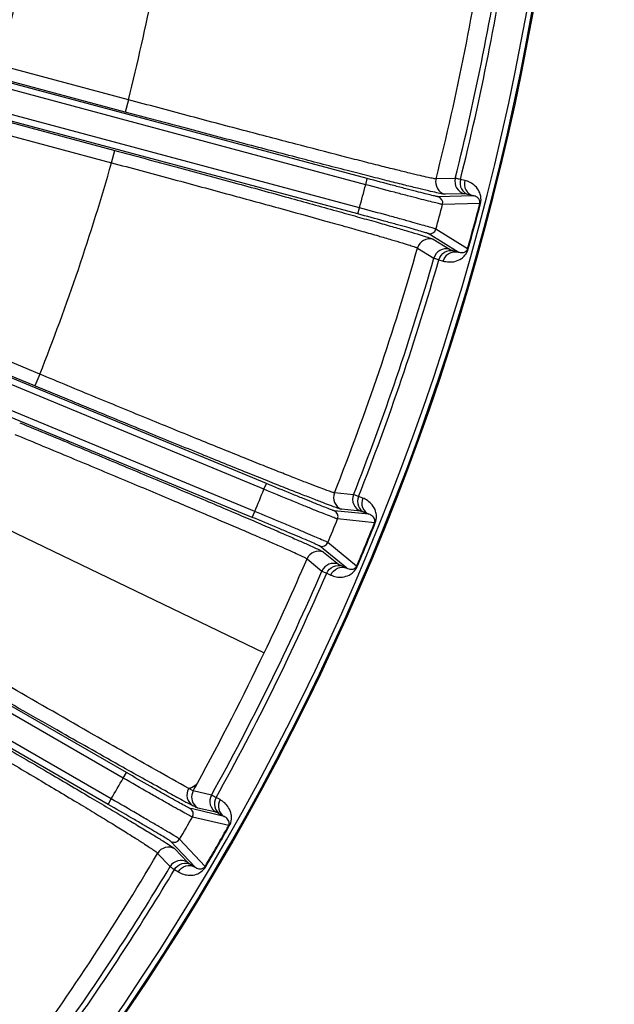
# Model space of a CAD drawing. Units: millimetres. Extents: x 525 to 3228, y 2257 to 4168.
# Drawn here: x 2310 to 2348, y 3145 to 3207 of the extents above; entities that cross this region are included whole.
import ezdxf

# ---------------------------------------------------------------- set-up
doc = ezdxf.new("R2010")
doc.units = ezdxf.units.MM
doc.layers.get('0').update_dxf_attribs({"lineweight": 30})
doc.layers.add('标注层', color=7, linetype='Continuous', lineweight=25)
doc.styles.get("Standard").update_dxf_attribs({"font": 'gbenor.shx', "bigfont": 'gbcbig.shx'})
doc.dimstyles.get("Standard").update_dxf_attribs({"dimscale": 10, "dimtxt": 2.5, "dimasz": 2, "dimexe": 1.5, "dimexo": 0.5, "dimtad": 1, "dimdsep": 46, "dimtxsty": 'Standard', "dimcen": 0.09, "dimadec": 0, "dimazin": 0, "dimtp": 0.01, "dimtm": 0.01, "dimtfac": 1, "dimtofl": 0, "dimtmove": 0, "dimatfit": 3, "dimfxl": 1, "dimtolj": 1, "dimlwd": 25, "dimlwe": 25, "dimarcsym": 0})

# ---------------------------------------------------------------- blocks, each defined once
blk = doc.blocks.new('*D14')
at = {"layer": 'Defpoints', "color": 0, "transparency": 16777216}
for p in [(2329.96, 3065.371), (2329.96, 3061.371), (2381.706, 3061.371)]:
    blk.add_point(p, dxfattribs=at)
at = {"layer": '标注层', "color": 0, "lineweight": 25, "transparency": 16777216}
for p, q in [((2381.706, 3085.371), (2381.706, 3157.595)), ((2334.96, 3065.371), (2396.706, 3065.371)), ((2334.96, 3061.371), (2396.706, 3061.371)), ((2381.706, 3041.371), (2381.706, 3021.371))]:
    blk.add_line(p, q, dxfattribs=at)
at = {"layer": '标注层', "color": 0, "transparency": 16777216}
for points in [[(2378.373, 3085.371), (2385.039, 3085.371), (2381.706, 3065.371)], [(2378.373, 3041.371), (2385.039, 3041.371), (2381.706, 3061.371)]]:
    blk.add_solid(points, dxfattribs=at)
at = {"layer": '标注层', "color": 0, "lineweight": -3, "transparency": 16777216, "insert": (2362.956, 3146.137), "char_height": 25, "attachment_point": 5, "rotation": 90}
blk.add_mtext('\\A1;4', dxfattribs=at)
blk = doc.blocks.new('*D15')
at = {"layer": 'Defpoints', "color": 0, "transparency": 16777216}
for p in [(2242.46, 3109.085), (2433.299, 3109.085), (2329.96, 3061.371)]:
    blk.add_point(p, dxfattribs=at)
at = {"layer": '标注层', "color": 0, "lineweight": 25, "transparency": 16777216}
for p, q in [((2433.299, 3129.085), (2433.299, 3186.585)), ((2247.46, 3109.085), (2448.299, 3109.085)), ((2334.96, 3061.371), (2448.299, 3061.371)), ((2433.299, 3041.371), (2433.299, 3021.371))]:
    blk.add_line(p, q, dxfattribs=at)
at = {"layer": '标注层', "color": 0, "transparency": 16777216}
for points in [[(2429.966, 3129.085), (2436.633, 3129.085), (2433.299, 3109.085)], [(2429.966, 3041.371), (2436.633, 3041.371), (2433.299, 3061.371)]]:
    blk.add_solid(points, dxfattribs=at)
at = {"layer": '标注层', "color": 0, "lineweight": -3, "transparency": 16777216, "insert": (2414.549, 3167.835), "char_height": 25, "attachment_point": 5, "rotation": 90}
blk.add_mtext('\\A1;48', dxfattribs=at)

msp = doc.modelspace()

# ---------------------------------------------------------------- linework, layer by layer
at = {"color": 0, "linetype": 'Continuous', "lineweight": -3}
for p, q in [((2332.021, 3197.205), (2290.973, 3208.204)), ((2331.918, 3196.819), (2290.87, 3207.817)), ((2331.529, 3195.361), (2290.479, 3206.36)), ((2331.424, 3194.975), (2290.376, 3205.974)), ((2316.989, 3202.162), (2308.945, 3204.317)), ((2316.782, 3201.389), (2308.736, 3203.545)), ((2316.989, 3202.162), (2316.782, 3201.389)), ((2308.089, 3201.127), (2316.134, 3198.971)), ((2307.883, 3200.354), (2315.925, 3198.199)), ((2315.927, 3198.199), (2316.134, 3198.971)), ((2331.918, 3196.819), (2332.021, 3197.205)), ((2337.555, 3197.217), (2336.346, 3197.181)), ((2338.153, 3197.083), (2337.878, 3197.148)), ((2338.124, 3196.25), (2336.914, 3196.213)), ((2338.679, 3196.126), (2338.404, 3196.191)), ((2338.679, 3196.126), (2336.474, 3196.06)), ((2339.101, 3195.644), (2336.757, 3195.572)), ((2339.144, 3195.633), (2339.101, 3195.644)), ((2331.424, 3194.975), (2331.528, 3195.362)), ((2325.514, 3177.646), (2286.253, 3193.909)), ((2325.667, 3178.016), (2286.406, 3194.279)), ((2337.729, 3192.581), (2335.852, 3193.741)), ((2338.335, 3192.787), (2336.342, 3194.022)), ((2336.158, 3193.388), (2337.186, 3192.751)), ((2324.938, 3176.252), (2285.675, 3192.515)), ((2335.181, 3192.833), (2336.211, 3192.198)), ((2337.458, 3192.662), (2337.729, 3192.581)), ((2338.378, 3192.775), (2338.335, 3192.787)), ((2324.784, 3175.883), (2285.522, 3192.146)), ((2336.525, 3192.097), (2336.795, 3192.015)), ((2311.408, 3184.894), (2303.717, 3188.08)), ((2311.104, 3184.154), (2303.409, 3187.341)), ((2311.41, 3184.893), (2311.104, 3184.154)), ((2316.662, 3159.474), (2279.86, 3180.722)), ((2316.862, 3159.82), (2280.06, 3181.069)), ((2315.708, 3157.821), (2278.906, 3179.07)), ((2315.91, 3158.167), (2279.106, 3179.416)), ((2325.514, 3177.646), (2325.667, 3178.016)), ((2331.155, 3177.305), (2329.952, 3177.428)), ((2331.73, 3177.094), (2331.466, 3177.195)), ((2331.593, 3176.272), (2330.389, 3176.393)), ((2307.522, 3176.017), (2325.539, 3167.363)), ((2324.784, 3175.883), (2324.937, 3176.253)), ((2332.127, 3176.078), (2329.932, 3176.3)), ((2332.482, 3175.545), (2330.149, 3175.779)), ((2332.127, 3176.078), (2331.863, 3176.178)), ((2332.523, 3175.528), (2332.482, 3175.545)), ((2330.722, 3172.686), (2329.013, 3174.081)), ((2331.35, 3172.812), (2329.535, 3174.296)), ((2328.229, 3173.269), (2329.167, 3172.505)), ((2329.27, 3173.692), (2330.207, 3172.926)), ((2330.464, 3172.802), (2330.722, 3172.686)), ((2331.391, 3172.794), (2331.35, 3172.812)), ((2329.465, 3172.364), (2329.723, 3172.248)), ((2316.662, 3159.474), (2316.862, 3159.82)), ((2321.065, 3158.671), (2320.781, 3158.821)), ((2322.211, 3158.4), (2321.065, 3158.671)), ((2315.708, 3157.821), (2315.908, 3158.168)), ((2320.691, 3157.917), (2320.662, 3157.932)), ((2321.058, 3157.727), (2320.691, 3157.917)), ((2322.753, 3158.116), (2322.505, 3158.249)), ((2321.011, 3157.528), (2320.867, 3157.562)), ((2323.014, 3157.056), (2321.011, 3157.528)), ((2322.51, 3157.319), (2321.363, 3157.588)), ((2323.014, 3157.056), (2322.765, 3157.19)), ((2323.297, 3156.481), (2321.014, 3157.018)), ((2323.335, 3156.459), (2323.297, 3156.481)), ((2321.178, 3153.876), (2319.666, 3155.483)), ((2321.818, 3153.919), (2320.211, 3155.627)), ((2318.824, 3154.737), (2319.613, 3153.9)), ((2319.911, 3155.02), (2320.699, 3154.182)), ((2319.89, 3153.721), (2320.13, 3153.572)), ((2320.938, 3154.025), (2321.178, 3153.876)), ((2321.856, 3153.897), (2321.818, 3153.919))]:
    msp.add_line(p, q, dxfattribs=at)
for centre, radius, start, end in [((2182.46, 3236.085), 162.429, 324.47586, 9.80986), ((2182.46, 3236.085), 162.097, 324.51606, 9.76965), ((2182.46, 3236.085), 162.5, 324.50533, 9.78038), ((2182.46, 3236.085), 130.411, 345.90144, 351.68553), ((2182.46, 3236.085), 138.739, 345.84734, 351.7344), ((2182.46, 3236.085), 158.727, 345.81243, 351.75845), ((2182.46, 3236.085), 159.891, 345.93101, 351.63922), ((2182.46, 3236.085), 160.221, 345.93505, 351.63489), ((2182.46, 3236.085), 138.739, 338.34735, 344.15265), ((2182.46, 3236.085), 154.53, 344.72038, 345.27963), ((2337.121, 3196.985), 0.8, 165.80368, 254.98887), ((2338.331, 3197.022), 0.8, 165.92187, 254.97685), ((2182.46, 3236.085), 159.527, 344.71171, 345.28829), ((2336.37, 3195.674), 0.4, 345.27809, 74.93533), ((2182.46, 3236.085), 161.777, 344.47613, 345.52387), ((2182.46, 3236.085), 161.821, 344.47613, 345.52387), ((2335.955, 3194.127), 0.4, 255.07267, 344.72217), ((2335.951, 3192.616), 0.8, 75.02318, 164.19662), ((2182.46, 3236.085), 158.727, 338.31243, 344.18757), ((2336.98, 3191.979), 0.8, 75.02613, 164.07837), ((2182.46, 3236.085), 159.891, 338.43101, 344.06899), ((2182.46, 3236.085), 160.221, 338.43505, 344.06495), ((2182.46, 3236.085), 154.53, 337.22038, 337.77963), ((2330.695, 3177.132), 0.8, 158.30368, 247.48887), ((2331.899, 3177.011), 0.8, 158.42187, 247.47685), ((2182.46, 3236.085), 159.527, 337.21171, 337.78829), ((2329.779, 3175.93), 0.4, 337.77809, 67.43533), ((2182.46, 3236.085), 161.777, 336.97613, 338.02387), ((2182.46, 3236.085), 161.821, 336.97613, 338.02387), ((2329.166, 3174.451), 0.4, 247.57267, 337.22217), ((2182.46, 3236.085), 158.727, 334.34458, 336.68757), ((2328.964, 3172.953), 0.8, 67.52318, 156.69662), ((2329.901, 3172.187), 0.8, 67.52613, 156.57837), ((2182.46, 3236.085), 159.891, 330.93101, 336.56899), ((2182.46, 3236.085), 160.221, 330.93505, 336.56495), ((2166.007, 3243.996), 176.983, 331.35776, 334.34222), ((2182.46, 3236.085), 154.53, 329.72038, 330.27963), ((2182.5, 3234.985), 158.19, 331.15636, 331.35859), ((2367.69, 3246.185), 100.001, 241.16068, 241.77581), ((2322.91, 3158.011), 0.8, 150.92187, 239.97685), ((2343.597, 3201.313), 49.07, 241.78509, 242.13489), ((2320.666, 3157.216), 0.4, 330.27809, 59.93533), ((2182.46, 3236.085), 159.527, 329.71171, 330.28829), ((2182.46, 3236.085), 161.777, 329.47613, 330.52387), ((2182.46, 3236.085), 161.821, 329.47613, 330.52387), ((2319.866, 3155.829), 0.4, 240.07267, 329.72217), ((2182.276, 3235.123), 158.453, 323.6466, 329.51459), ((2319.511, 3154.327), 0.8, 60.02336, 149.19082), ((2320.299, 3153.489), 0.8, 60.02613, 149.07837), ((2182.46, 3236.085), 159.891, 324.79655, 329.06899), ((2182.46, 3236.085), 160.221, 324.76635, 329.06495)]:
    msp.add_arc(centre, radius, start, end, dxfattribs=at)
for points, knots in [([(2336.346, 3197.181), (2336.327, 3197.18), (2336.274, 3197.188), (2336.109, 3197.215), (2335.794, 3197.283), (2335.288, 3197.399), (2334.614, 3197.561), (2333.778, 3197.766), (2332.787, 3198.014), (2331.652, 3198.302), (2329.879, 3198.757), (2327.389, 3199.403), (2324.14, 3200.256), (2320.63, 3201.187), (2318.217, 3201.832), (2316.989, 3202.162)], [0, 0, 0, 0, 0.002867, 0.008008, 0.025093, 0.051154, 0.085947, 0.129156, 0.180387, 0.239158, 0.304944, 0.455051, 0.625167, 0.809098, 1, 1, 1, 1]), ([(2336.914, 3196.213), (2336.894, 3196.212), (2336.839, 3196.22), (2336.668, 3196.249), (2336.34, 3196.32), (2335.814, 3196.441), (2335.113, 3196.609), (2334.243, 3196.823), (2333.213, 3197.082), (2332.032, 3197.381), (2330.188, 3197.853), (2327.599, 3198.525), (2324.22, 3199.411), (2320.569, 3200.377), (2318.059, 3201.047), (2316.782, 3201.389)], [0, 0, 0, 0, 0.002871, 0.008015, 0.025104, 0.051171, 0.085971, 0.129185, 0.180418, 0.239189, 0.304975, 0.455081, 0.625191, 0.809111, 1, 1, 1, 1]), ([(2316.134, 3198.971), (2317.412, 3198.629), (2319.92, 3197.954), (2323.564, 3196.966), (2326.934, 3196.043), (2329.512, 3195.33), (2331.345, 3194.817), (2332.518, 3194.486), (2333.539, 3194.195), (2334.399, 3193.945), (2335.091, 3193.741), (2335.607, 3193.582), (2335.926, 3193.48), (2336.089, 3193.42), (2336.141, 3193.399), (2336.158, 3193.388)], [0, 0, 0, 0, 0.190888, 0.374807, 0.544917, 0.695023, 0.760809, 0.81958, 0.870814, 0.914028, 0.948828, 0.974896, 0.991985, 0.997129, 1, 1, 1, 1]), ([(2315.925, 3198.199), (2317.154, 3197.871), (2319.566, 3197.223), (2323.072, 3196.274), (2326.312, 3195.388), (2328.792, 3194.703), (2330.555, 3194.21), (2331.682, 3193.891), (2332.664, 3193.611), (2333.491, 3193.371), (2334.156, 3193.174), (2334.652, 3193.021), (2334.959, 3192.923), (2335.115, 3192.864), (2335.165, 3192.844), (2335.181, 3192.833)], [0, 0, 0, 0, 0.190896, 0.374824, 0.54494, 0.695049, 0.760836, 0.819608, 0.870841, 0.91405, 0.948844, 0.974906, 0.991992, 0.997133, 1, 1, 1, 1]), ([(2336.757, 3195.572), (2336.744, 3195.572), (2336.702, 3195.582), (2336.619, 3195.598), (2336.493, 3195.628), (2336.241, 3195.689), (2335.831, 3195.792), (2335.235, 3195.944), (2334.518, 3196.13), (2333.398, 3196.424), (2332.521, 3196.657), (2331.918, 3196.819)], [0, 0, 0, 0, 0.008005, 0.025115, 0.051173, 0.085986, 0.180424, 0.30501, 0.455067, 0.625158, 1, 1, 1, 1]), ([(2336.474, 3196.06), (2336.462, 3196.06), (2336.424, 3196.068), (2336.347, 3196.083), (2336.23, 3196.111), (2335.999, 3196.166), (2335.621, 3196.261), (2335.073, 3196.4), (2334.414, 3196.571), (2333.383, 3196.842), (2332.576, 3197.056), (2332.021, 3197.205)], [0, 0, 0, 0, 0.008008, 0.025122, 0.051187, 0.086009, 0.180459, 0.305046, 0.455097, 0.625179, 1, 1, 1, 1]), ([(2337.878, 3197.148), (2337.803, 3197.166), (2337.696, 3197.186), (2337.588, 3197.217), (2337.555, 3197.217)], [0, 0, 0, 0, 0.700432, 1, 1, 1, 1]), ([(2337.878, 3197.148), (2337.83, 3196.953), (2337.873, 3196.519), (2338.218, 3196.242), (2338.404, 3196.191)], [0, 0, 0, 0, 0.50998, 1, 1, 1, 1]), ([(2338.153, 3197.083), (2338.105, 3196.888), (2338.148, 3196.454), (2338.493, 3196.177), (2338.679, 3196.126)], [0, 0, 0, 0, 0.50998, 1, 1, 1, 1]), ([(2339.144, 3195.633), (2339.182, 3195.779), (2339.191, 3196.04), (2339.066, 3196.425), (2338.836, 3196.736), (2338.506, 3196.968), (2338.27, 3197.055), (2338.153, 3197.083)], [0, 0, 0, 0, 0.232224, 0.386202, 0.617624, 0.814269, 1, 1, 1, 1]), ([(2338.404, 3196.191), (2338.339, 3196.207), (2338.246, 3196.224), (2338.152, 3196.251), (2338.124, 3196.25)], [0, 0, 0, 0, 0.700327, 1, 1, 1, 1]), ([(2339.101, 3195.644), (2339.117, 3195.706), (2339.108, 3195.809), (2339.034, 3195.937), (2338.904, 3196.057), (2338.768, 3196.11), (2338.679, 3196.126)], [0, 0, 0, 0, 0.267971, 0.403262, 0.619333, 1, 1, 1, 1]), ([(2335.852, 3193.741), (2335.842, 3193.747), (2335.805, 3193.759), (2335.731, 3193.784), (2335.616, 3193.818), (2335.388, 3193.886), (2335.014, 3193.993), (2334.469, 3194.146), (2333.813, 3194.328), (2332.785, 3194.609), (2331.979, 3194.827), (2331.424, 3194.975)], [0, 0, 0, 0, 0.008018, 0.025128, 0.051185, 0.086003, 0.180454, 0.305039, 0.455083, 0.625165, 1, 1, 1, 1]), ([(2336.342, 3194.022), (2336.33, 3194.028), (2336.29, 3194.041), (2336.209, 3194.068), (2336.085, 3194.105), (2335.837, 3194.178), (2335.43, 3194.294), (2334.838, 3194.46), (2334.124, 3194.657), (2333.008, 3194.963), (2332.132, 3195.199), (2331.529, 3195.361)], [0, 0, 0, 0, 0.00801, 0.025118, 0.051171, 0.08598, 0.180414, 0.304994, 0.455046, 0.625137, 1, 1, 1, 1]), ([(2336.525, 3192.097), (2336.58, 3192.289), (2336.834, 3192.643), (2337.272, 3192.711), (2337.458, 3192.662)], [0, 0, 0, 0, 0.50998, 1, 1, 1, 1]), ([(2336.795, 3192.015), (2336.911, 3191.981), (2337.158, 3191.938), (2337.56, 3191.974), (2337.915, 3192.128), (2338.216, 3192.399), (2338.336, 3192.63), (2338.378, 3192.775)], [0, 0, 0, 0, 0.185711, 0.382333, 0.61371, 0.767634, 1, 1, 1, 1]), ([(2336.795, 3192.015), (2336.851, 3192.208), (2337.105, 3192.562), (2337.543, 3192.63), (2337.729, 3192.581)], [0, 0, 0, 0, 0.50998, 1, 1, 1, 1]), ([(2337.186, 3192.751), (2337.211, 3192.736), (2337.305, 3192.713), (2337.394, 3192.681), (2337.458, 3192.662)], [0, 0, 0, 0, 0.299673, 1, 1, 1, 1]), ([(2337.729, 3192.581), (2337.814, 3192.551), (2337.959, 3192.528), (2338.131, 3192.567), (2338.259, 3192.64), (2338.318, 3192.726), (2338.335, 3192.787)], [0, 0, 0, 0, 0.380533, 0.596495, 0.731658, 1, 1, 1, 1]), ([(2336.211, 3192.198), (2336.239, 3192.182), (2336.347, 3192.154), (2336.451, 3192.119), (2336.525, 3192.097)], [0, 0, 0, 0, 0.299568, 1, 1, 1, 1]), ([(2329.952, 3177.428), (2329.933, 3177.43), (2329.881, 3177.444), (2329.721, 3177.492), (2329.418, 3177.601), (2328.931, 3177.782), (2328.284, 3178.03), (2327.481, 3178.343), (2326.532, 3178.719), (2325.444, 3179.152), (2323.745, 3179.834), (2321.361, 3180.8), (2318.25, 3182.07), (2314.891, 3183.451), (2312.583, 3184.406), (2311.408, 3184.894)], [0, 0, 0, 0, 0.002867, 0.008008, 0.025094, 0.051155, 0.085949, 0.129159, 0.180391, 0.239163, 0.30495, 0.455059, 0.625174, 0.809103, 1, 1, 1, 1]), ([(2330.389, 3176.393), (2330.369, 3176.395), (2330.315, 3176.41), (2330.149, 3176.461), (2329.834, 3176.575), (2329.327, 3176.763), (2328.654, 3177.022), (2327.82, 3177.348), (2326.832, 3177.738), (2325.701, 3178.189), (2323.934, 3178.898), (2321.455, 3179.902), (2318.22, 3181.221), (2314.727, 3182.656), (2312.326, 3183.648), (2311.104, 3184.154)], [0, 0, 0, 0, 0.002871, 0.008015, 0.025104, 0.051171, 0.085971, 0.129185, 0.180418, 0.239189, 0.304975, 0.455081, 0.625191, 0.809111, 1, 1, 1, 1]), ([(2310.146, 3181.841), (2311.368, 3181.335), (2313.767, 3180.338), (2317.251, 3178.883), (2320.472, 3177.528), (2322.935, 3176.485), (2324.685, 3175.737), (2325.804, 3175.256), (2326.778, 3174.834), (2327.599, 3174.474), (2328.258, 3174.181), (2328.749, 3173.956), (2329.052, 3173.814), (2329.206, 3173.732), (2329.254, 3173.705), (2329.27, 3173.692)], [0, 0, 0, 0, 0.190888, 0.374807, 0.544917, 0.695023, 0.760809, 0.81958, 0.870814, 0.914028, 0.948828, 0.974896, 0.991985, 0.997129, 1, 1, 1, 1]), ([(2309.84, 3181.102), (2311.015, 3180.616), (2313.322, 3179.659), (2316.674, 3178.26), (2319.771, 3176.959), (2322.139, 3175.956), (2323.823, 3175.238), (2324.899, 3174.775), (2325.835, 3174.369), (2326.624, 3174.023), (2327.258, 3173.741), (2327.729, 3173.524), (2328.021, 3173.387), (2328.168, 3173.308), (2328.215, 3173.282), (2328.229, 3173.269)], [0, 0, 0, 0, 0.190901, 0.374831, 0.544947, 0.695055, 0.760841, 0.819612, 0.870843, 0.914052, 0.948845, 0.974906, 0.991992, 0.997133, 1, 1, 1, 1]), ([(2330.149, 3175.779), (2330.136, 3175.781), (2330.096, 3175.795), (2330.016, 3175.823), (2329.894, 3175.869), (2329.653, 3175.962), (2329.26, 3176.118), (2328.689, 3176.346), (2328.002, 3176.625), (2326.93, 3177.062), (2326.091, 3177.408), (2325.514, 3177.646)], [0, 0, 0, 0, 0.008005, 0.025115, 0.051173, 0.085986, 0.180424, 0.30501, 0.455067, 0.625158, 1, 1, 1, 1]), ([(2329.932, 3176.3), (2329.92, 3176.301), (2329.883, 3176.314), (2329.809, 3176.339), (2329.697, 3176.382), (2329.475, 3176.467), (2329.113, 3176.61), (2328.588, 3176.82), (2327.956, 3177.076), (2326.97, 3177.478), (2326.198, 3177.796), (2325.667, 3178.016)], [0, 0, 0, 0, 0.008008, 0.025122, 0.051187, 0.086009, 0.180459, 0.305046, 0.455097, 0.625179, 1, 1, 1, 1]), ([(2331.466, 3177.195), (2331.394, 3177.222), (2331.29, 3177.257), (2331.188, 3177.301), (2331.155, 3177.305)], [0, 0, 0, 0, 0.700432, 1, 1, 1, 1]), ([(2331.466, 3177.195), (2331.393, 3177.008), (2331.379, 3176.572), (2331.685, 3176.252), (2331.863, 3176.178)], [0, 0, 0, 0, 0.50998, 1, 1, 1, 1]), ([(2331.73, 3177.094), (2331.657, 3176.908), (2331.643, 3176.472), (2331.949, 3176.152), (2332.127, 3176.078)], [0, 0, 0, 0, 0.50998, 1, 1, 1, 1]), ([(2332.523, 3175.528), (2332.58, 3175.668), (2332.623, 3175.925), (2332.55, 3176.323), (2332.362, 3176.662), (2332.065, 3176.935), (2331.843, 3177.052), (2331.73, 3177.094)], [0, 0, 0, 0, 0.232224, 0.386202, 0.617624, 0.814269, 1, 1, 1, 1]), ([(2329.013, 3174.081), (2329.004, 3174.089), (2328.968, 3174.105), (2328.898, 3174.14), (2328.789, 3174.189), (2328.572, 3174.286), (2328.215, 3174.441), (2327.695, 3174.664), (2327.067, 3174.93), (2326.085, 3175.342), (2325.315, 3175.663), (2324.784, 3175.883)], [0, 0, 0, 0, 0.008018, 0.025128, 0.051185, 0.086003, 0.180454, 0.305039, 0.455083, 0.625165, 1, 1, 1, 1]), ([(2329.535, 3174.296), (2329.524, 3174.304), (2329.486, 3174.322), (2329.41, 3174.359), (2329.291, 3174.412), (2329.055, 3174.517), (2328.667, 3174.685), (2328.102, 3174.927), (2327.42, 3175.216), (2326.353, 3175.664), (2325.515, 3176.013), (2324.938, 3176.252)], [0, 0, 0, 0, 0.00801, 0.025118, 0.051171, 0.08598, 0.180414, 0.304994, 0.455046, 0.625137, 1, 1, 1, 1]), ([(2331.863, 3176.178), (2331.8, 3176.202), (2331.71, 3176.231), (2331.621, 3176.27), (2331.593, 3176.272)], [0, 0, 0, 0, 0.700327, 1, 1, 1, 1]), ([(2332.482, 3175.545), (2332.506, 3175.603), (2332.511, 3175.707), (2332.454, 3175.844), (2332.341, 3175.98), (2332.213, 3176.05), (2332.127, 3176.078)], [0, 0, 0, 0, 0.267971, 0.403262, 0.619333, 1, 1, 1, 1]), ([(2329.465, 3172.364), (2329.545, 3172.547), (2329.843, 3172.865), (2330.286, 3172.875), (2330.464, 3172.802)], [0, 0, 0, 0, 0.50998, 1, 1, 1, 1]), ([(2329.723, 3172.248), (2329.833, 3172.198), (2330.072, 3172.123), (2330.475, 3172.107), (2330.847, 3172.214), (2331.181, 3172.443), (2331.331, 3172.656), (2331.391, 3172.794)], [0, 0, 0, 0, 0.185711, 0.382333, 0.61371, 0.767634, 1, 1, 1, 1]), ([(2329.723, 3172.248), (2329.803, 3172.431), (2330.101, 3172.749), (2330.544, 3172.759), (2330.722, 3172.686)], [0, 0, 0, 0, 0.50998, 1, 1, 1, 1]), ([(2330.207, 3172.926), (2330.229, 3172.908), (2330.319, 3172.872), (2330.403, 3172.83), (2330.464, 3172.802)], [0, 0, 0, 0, 0.299673, 1, 1, 1, 1]), ([(2330.722, 3172.686), (2330.802, 3172.645), (2330.943, 3172.604), (2331.119, 3172.62), (2331.256, 3172.676), (2331.325, 3172.753), (2331.35, 3172.812)], [0, 0, 0, 0, 0.380533, 0.596495, 0.731658, 1, 1, 1, 1]), ([(2329.167, 3172.505), (2329.193, 3172.485), (2329.297, 3172.444), (2329.395, 3172.395), (2329.465, 3172.364)], [0, 0, 0, 0, 0.299568, 1, 1, 1, 1]), ([(2320.781, 3158.821), (2320.082, 3159.201), (2318.099, 3160.324), (2314.379, 3162.438), (2309.38, 3165.307), (2305.671, 3167.447), (2303.697, 3168.589)], [0, 0, 0, 0, 0.121281, 0.347308, 0.652284, 1, 1, 1, 1]), ([(2319.454, 3158.586), (2318.511, 3159.104), (2316.286, 3160.348), (2310.878, 3163.41), (2306.422, 3165.968), (2303.248, 3167.801)], [0, 0, 0, 0, 0.173222, 0.410113, 1, 1, 1, 1]), ([(2302.077, 3165.563), (2303.229, 3164.898), (2305.487, 3163.591), (2308.76, 3161.688), (2311.772, 3159.926), (2314.068, 3158.575), (2315.693, 3157.613), (2316.727, 3156.996), (2317.626, 3156.457), (2318.381, 3156), (2318.986, 3155.629), (2319.436, 3155.346), (2319.713, 3155.167), (2319.853, 3155.068), (2319.897, 3155.034), (2319.911, 3155.02)], [0, 0, 0, 0, 0.19262, 0.377697, 0.548198, 0.697947, 0.763342, 0.821636, 0.872357, 0.915068, 0.949427, 0.975153, 0.992036, 0.997134, 1, 1, 1, 1]), ([(2301.751, 3165.005), (2302.859, 3164.364), (2305.029, 3163.103), (2308.172, 3161.262), (2311.062, 3159.554), (2313.261, 3158.241), (2314.816, 3157.303), (2315.805, 3156.701), (2316.662, 3156.173), (2317.382, 3155.723), (2317.957, 3155.356), (2318.343, 3155.102), (2318.575, 3154.94), (2318.694, 3154.854), (2318.773, 3154.789), (2318.813, 3154.753), (2318.824, 3154.737)], [0, 0, 0, 0, 0.192708, 0.377835, 0.54833, 0.698024, 0.763382, 0.821636, 0.872316, 0.91499, 0.94932, 0.975036, 0.984595, 0.99194, 0.997069, 1, 1, 1, 1]), ([(2320.867, 3157.562), (2320.855, 3157.565), (2320.82, 3157.583), (2320.75, 3157.617), (2320.645, 3157.674), (2320.435, 3157.787), (2320.095, 3157.976), (2319.602, 3158.253), (2319.009, 3158.589), (2318.084, 3159.117), (2317.36, 3159.533), (2316.862, 3159.82)], [0, 0, 0, 0, 0.008008, 0.025122, 0.051187, 0.086009, 0.180459, 0.305046, 0.455097, 0.625179, 1, 1, 1, 1]), ([(2321.014, 3157.018), (2321.001, 3157.021), (2320.964, 3157.041), (2320.888, 3157.078), (2320.773, 3157.14), (2320.546, 3157.264), (2320.176, 3157.47), (2319.641, 3157.771), (2318.996, 3158.136), (2317.99, 3158.71), (2317.203, 3159.162), (2316.662, 3159.474)], [0, 0, 0, 0, 0.008005, 0.025115, 0.051173, 0.085986, 0.180424, 0.30501, 0.455067, 0.625158, 1, 1, 1, 1]), ([(2320.781, 3158.821), (2320.839, 3158.839), (2321.043, 3158.914), (2321.235, 3159.039), (2321.333, 3159.161)], [0, 0, 0, 0, 0.28307, 1, 1, 1, 1]), ([(2320.781, 3158.821), (2320.677, 3158.644), (2320.604, 3158.193), (2320.883, 3157.828), (2321.058, 3157.727)], [0, 0, 0, 0, 0.502875, 1, 1, 1, 1]), ([(2321.065, 3158.671), (2320.982, 3158.523), (2320.911, 3158.162), (2321.078, 3157.834), (2321.199, 3157.714)], [0, 0, 0, 0, 0.499869, 1, 1, 1, 1]), ([(2322.505, 3158.249), (2322.437, 3158.286), (2322.339, 3158.334), (2322.243, 3158.391), (2322.211, 3158.4)], [0, 0, 0, 0, 0.700432, 1, 1, 1, 1]), ([(2319.666, 3155.483), (2319.658, 3155.492), (2319.625, 3155.512), (2319.56, 3155.556), (2319.458, 3155.619), (2319.255, 3155.744), (2318.922, 3155.944), (2318.435, 3156.232), (2317.848, 3156.578), (2316.928, 3157.115), (2316.206, 3157.534), (2315.708, 3157.821)], [0, 0, 0, 0, 0.008018, 0.025128, 0.051185, 0.086003, 0.180454, 0.305039, 0.455083, 0.625165, 1, 1, 1, 1]), ([(2320.211, 3155.627), (2320.202, 3155.637), (2320.166, 3155.659), (2320.096, 3155.707), (2319.985, 3155.775), (2319.764, 3155.91), (2319.402, 3156.127), (2318.873, 3156.44), (2318.234, 3156.815), (2317.235, 3157.399), (2316.45, 3157.855), (2315.91, 3158.167)], [0, 0, 0, 0, 0.00801, 0.025118, 0.051171, 0.08598, 0.180414, 0.304994, 0.455046, 0.625137, 1, 1, 1, 1]), ([(2322.505, 3158.249), (2322.408, 3158.074), (2322.337, 3157.644), (2322.599, 3157.286), (2322.765, 3157.19)], [0, 0, 0, 0, 0.50998, 1, 1, 1, 1]), ([(2322.753, 3158.116), (2322.656, 3157.94), (2322.586, 3157.51), (2322.848, 3157.153), (2323.014, 3157.056)], [0, 0, 0, 0, 0.50998, 1, 1, 1, 1]), ([(2323.335, 3156.459), (2323.41, 3156.59), (2323.486, 3156.839), (2323.465, 3157.244), (2323.323, 3157.604), (2323.065, 3157.913), (2322.86, 3158.058), (2322.753, 3158.116)], [0, 0, 0, 0, 0.232224, 0.386202, 0.617624, 0.814269, 1, 1, 1, 1]), ([(2321.363, 3157.588), (2321.326, 3157.597), (2321.225, 3157.646), (2321.124, 3157.693), (2321.058, 3157.727)], [0, 0, 0, 0, 0.333315, 1, 1, 1, 1]), ([(2322.765, 3157.19), (2322.706, 3157.221), (2322.621, 3157.262), (2322.538, 3157.312), (2322.51, 3157.319)], [0, 0, 0, 0, 0.700327, 1, 1, 1, 1]), ([(2323.297, 3156.481), (2323.328, 3156.536), (2323.346, 3156.638), (2323.308, 3156.781), (2323.214, 3156.93), (2323.095, 3157.017), (2323.014, 3157.056)], [0, 0, 0, 0, 0.267971, 0.403262, 0.619333, 1, 1, 1, 1]), ([(2319.89, 3153.721), (2319.993, 3153.892), (2320.331, 3154.169), (2320.771, 3154.121), (2320.938, 3154.025)], [0, 0, 0, 0, 0.50998, 1, 1, 1, 1]), ([(2320.699, 3154.182), (2320.718, 3154.161), (2320.803, 3154.114), (2320.881, 3154.06), (2320.938, 3154.025)], [0, 0, 0, 0, 0.299673, 1, 1, 1, 1]), ([(2319.613, 3153.9), (2319.636, 3153.877), (2319.734, 3153.822), (2319.824, 3153.761), (2319.89, 3153.721)], [0, 0, 0, 0, 0.299568, 1, 1, 1, 1]), ([(2320.13, 3153.572), (2320.234, 3153.744), (2320.571, 3154.02), (2321.011, 3153.972), (2321.178, 3153.876)], [0, 0, 0, 0, 0.50998, 1, 1, 1, 1]), ([(2320.13, 3153.572), (2320.233, 3153.509), (2320.461, 3153.403), (2320.858, 3153.334), (2321.241, 3153.392), (2321.602, 3153.575), (2321.778, 3153.767), (2321.856, 3153.897)], [0, 0, 0, 0, 0.185711, 0.382333, 0.61371, 0.767634, 1, 1, 1, 1]), ([(2321.178, 3153.876), (2321.253, 3153.826), (2321.387, 3153.766), (2321.563, 3153.76), (2321.706, 3153.797), (2321.785, 3153.864), (2321.818, 3153.919)], [0, 0, 0, 0, 0.380533, 0.596495, 0.731658, 1, 1, 1, 1])]:
    msp.add_open_spline(points, degree=3, knots=knots, dxfattribs=at)
msp.add_open_spline([(2321.199, 3157.714), (2321.248, 3157.666), (2321.303, 3157.623), (2321.363, 3157.588)], degree=3, dxfattribs=at)

# ---------------------------------------------------------------- dimensions: what is measured, and where the dimension line sits
at = {"layer": '标注层', "color": 3, "lineweight": -3}
dim = msp.add_linear_dim(base=(2433.299, 3109.085), p1=(2329.96, 3061.371), p2=(2242.46, 3109.085), angle=90, text='48', dimstyle='Standard', dxfattribs=at)
dim.commit()
dim.dimension.update_dxf_attribs({"geometry": '*D15', "text_midpoint": (2433.299, 3167.835), "dimtype": 160})
dim = msp.add_linear_dim(base=(2381.706, 3061.371), p1=(2329.96, 3065.371), p2=(2329.96, 3061.371), angle=90, dimstyle='Standard', dxfattribs=at)
dim.commit()
dim.dimension.update_dxf_attribs({"geometry": '*D14', "text_midpoint": (2381.706, 3146.137), "dimtype": 160})

doc.saveas('drawing.dxf')
